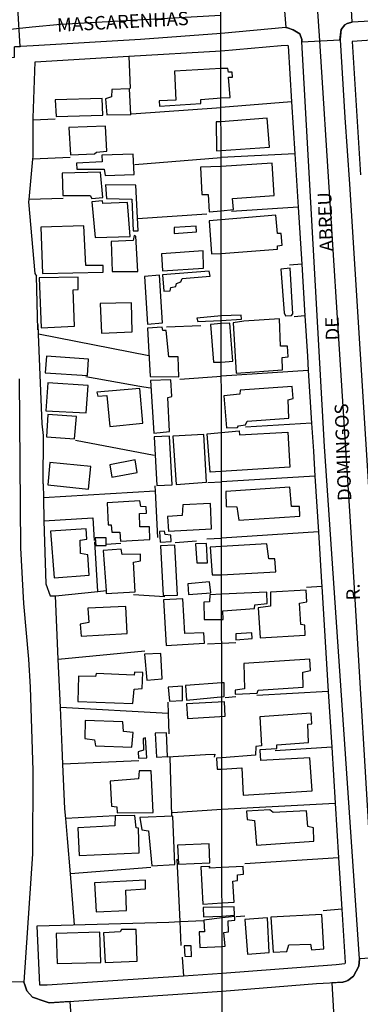
# Model space of a CAD drawing. Units: millimetres. Extents: x 185523 to 187939, y 1679829 to 1682603.
# Drawn here: x 186935 to 186998, y 1681229 to 1681411 of the extents above; entities that cross this region are included whole.
import ezdxf
from ezdxf.enums import TextEntityAlignment as Align

# ---------------------------------------------------------------- set-up
doc = ezdxf.new("R2010")
doc.units = ezdxf.units.MM
doc.header["$LTSCALE"] = 4
doc.header["$MEASUREMENT"] = 0
for name, color, linetype in [('V-CRUZAMENTO', 1, 'Continuous'), ('V-EDIFICACAO', 2, 'Continuous'), ('V-EIXO_DE_LOGRADOURO', 130, 'Continuous'), ('V-LOTE', 1, 'Continuous'), ('V-NOME_DOS_LOGRADOUROS', 7, 'Continuous'), ('V-QUADRA', 20, 'Continuous'), ('V-TESTADA', 4, 'Continuous'), ('X-LIMITE_1000', 7, 'Continuous')]:
    doc.layers.add(name, color=color, linetype=linetype)

msp = doc.modelspace()

# ---------------------------------------------------------------- linework, layer by layer
at = {"layer": 'V-CRUZAMENTO'}
for points in [[(186983.329, 1681416.532), (186983.92, 1681409.52), (186984.24, 1681409.42), (186985.24, 1681409.1), (186986.46, 1681408.34), (186986.83, 1681407.26), (186986.85, 1681406.85), (186986.851, 1681406.827), (186993.902, 1681407.22), (186994.12, 1681409.15), (186994.81, 1681409.97), (186995.23, 1681410.24), (186995.92, 1681410.43), (186996.18, 1681410.5), (186995.801, 1681417.349)], [(186920.23, 1681416.19), (186920.71, 1681410.437), (186922.66, 1681410.6), (186923.09, 1681410.55), (186925.26, 1681410.27), (186927.75, 1681409.04), (186928.68, 1681407.74), (186929.05, 1681406.36), (186929.08, 1681403.938), (186933.773, 1681403.996), (186933.78, 1681405.91), (186934.833, 1681405.971), (186934.373, 1681413.113)], [(187008.43, 1681228.77), (187008.081, 1681234.242), (187007.58, 1681234.21), (187006.94, 1681234.23), (187005.87, 1681234.26), (187005.2, 1681234.53), (187004.64, 1681235.42), (187004.53, 1681237.1), (187004.489, 1681237.746), (186997.54, 1681237.31), (186997.47, 1681236.62), (186997.41, 1681235.94), (186996.39, 1681234.13), (186995.37, 1681233.32), (186995.03, 1681233.21), (186994.43, 1681233.01), (186992.402, 1681232.905), (186992.68, 1681227.52)], [(186934.65, 1681203.91), (186935.52, 1681209.62), (186935.65, 1681210.47), (186936.06, 1681211.32), (186937.19, 1681212.42), (186939.29, 1681213.45), (186939.51, 1681213.56), (186945.05, 1681215.17), (186944.064, 1681229.427), (186940.2, 1681229.16), (186939.28, 1681229.49), (186937.14, 1681230.26), (186936.09, 1681231.38), (186935.7, 1681232.52), (186935.54, 1681232.98), (186929.309, 1681233.111)]]:
    msp.add_lwpolyline(points, dxfattribs=at)
at = {"layer": 'V-EDIFICACAO'}
for points in [[(186971.94, 1681396.5), (186973.65, 1681396.57), (186973.29, 1681400.31), (186974.07, 1681400.3), (186974.02, 1681401.22), (186973.3, 1681401.22), (186973.22, 1681401.93), (186971.95, 1681401.9), (186963.31, 1681401.44), (186963.58, 1681396.08), (186960.51, 1681395.92), (186960.57, 1681394.94), (186968.23, 1681395.47), (186968.21, 1681396.2)], [(186951.75, 1681398.03), (186951.68, 1681396.67), (186950.6, 1681396.3), (186950.83, 1681393.37), (186955.27, 1681393.43), (186955.05, 1681398.18), (186951.75, 1681398.03)], [(186941.31, 1681396.12), (186941.46, 1681393.07), (186950.09, 1681393.27), (186949.96, 1681396.38), (186941.31, 1681396.12)], [(186943.82, 1681391.02), (186944.15, 1681385.96), (186948.54, 1681386.16), (186948.91, 1681386.44), (186950.85, 1681386.62), (186950.58, 1681391.27), (186943.82, 1681391.02)], [(186971.11, 1681386.82), (186971.11, 1681386.7), (186971.96, 1681386.79), (186980.87, 1681387.35), (186980.43, 1681392.71), (186971.92, 1681392.06), (186971.05, 1681392.06)], [(186949.91, 1681385.87), (186949.957, 1681384.68), (186945.26, 1681384.4), (186945.278, 1681383.281), (186950.351, 1681383.325), (186950.52, 1681382.12), (186955.87, 1681382.31), (186955.687, 1681386.079), (186949.91, 1681385.87)], [(186971.97, 1681375.59), (186974.24, 1681375.87), (186974.07, 1681377.91), (186981.74, 1681378.46), (186981.36, 1681384.44), (186971.95, 1681383.81), (186968.15, 1681383.65), (186968.39, 1681378.6), (186969.53, 1681378.64), (186969.72, 1681375.45)], [(186942.6, 1681382.6), (186942.7, 1681378.43), (186947.74, 1681378.44), (186948.1, 1681377.91), (186950.1, 1681378.06), (186949.69, 1681382.73), (186942.6, 1681382.6)], [(186950.58, 1681380.42), (186950.76, 1681377.89), (186955.43, 1681377.75), (186955.43, 1681377.75), (186955.73, 1681371.92), (186956.604, 1681371.906), (186956.604, 1681371.906), (186956.17, 1681380.34), (186950.58, 1681380.42)], [(186950.132, 1681376.977), (186950.03, 1681377.43), (186948.05, 1681377.26), (186948.67, 1681370.7), (186955.17, 1681370.87), (186954.64, 1681377.14), (186950.132, 1681376.977)], [(186971.98, 1681367.73), (186982.38, 1681368.54), (186982.36, 1681369.15), (186983.2, 1681369.23), (186983.07, 1681371.42), (186982.35, 1681371.42), (186982.05, 1681374.78), (186971.93, 1681373.95), (186969.76, 1681373.73), (186970.16, 1681367.66)], [(186938.66, 1681372.6), (186938.94, 1681364), (186950.15, 1681364.25), (186950.14, 1681365.48), (186946.94, 1681365.5), (186946.58, 1681372.82), (186938.66, 1681372.6)], [(186963.28, 1681372.52), (186963.26, 1681371.44), (186967.41, 1681371.7), (186967.34, 1681372.77), (186963.28, 1681372.52)], [(186951.65, 1681369.96), (186951.84, 1681364.38), (186956.54, 1681364.41), (186956.2, 1681370.95), (186955.89, 1681371.02), (186955.69, 1681370.151), (186951.65, 1681369.96)], [(186960.94, 1681367.68), (186961.15, 1681364.53), (186968.71, 1681365.01), (186968.61, 1681368.2), (186960.94, 1681367.68)], [(186961.15, 1681363.78), (186961.38, 1681360.74), (186962.54, 1681360.81), (186962.68, 1681361.43), (186963.57, 1681361.64), (186963.69, 1681362.19), (186964.54, 1681362.46), (186964.76, 1681363.12), (186969.9, 1681363.53), (186969.73, 1681364.44), (186961.15, 1681363.78)], [(186982.98, 1681364.85), (186983.59, 1681356.72), (186983.87, 1681356.17), (186984.97, 1681356.24), (186985.2, 1681356.56), (186984.69, 1681365.03), (186982.98, 1681364.85)], [(186938.34, 1681363.21), (186938.73, 1681353.99), (186944.89, 1681354.29), (186944.62, 1681361.007), (186945.56, 1681361.07), (186945.53, 1681363.37), (186938.34, 1681363.21)], [(186957.77, 1681363.49), (186958.38, 1681354.63), (186961.1, 1681354.91), (186960.56, 1681363.69), (186957.77, 1681363.49)], [(186949.59, 1681358.47), (186949.87, 1681353), (186955.55, 1681353.22), (186955.39, 1681358.61), (186949.59, 1681358.47)], [(186971.99, 1681356.18), (186967.47, 1681355.75), (186967.63, 1681355.12), (186971.99, 1681355.33), (186975.73, 1681355.55), (186975.67, 1681356.33)], [(186972, 1681347.65), (186974.11, 1681347.81), (186973.58, 1681354.84), (186971.99, 1681354.76), (186970, 1681354.6), (186970.53, 1681347.61)], [(186976.12, 1681355.21), (186974.2, 1681354.89), (186974.75, 1681345.57), (186983.31, 1681346.21), (186983.23, 1681348.49), (186984.31, 1681348.59), (186984.24, 1681350.61), (186982.95, 1681350.57), (186982.75, 1681355.65)], [(186958.37, 1681353.93), (186958.85, 1681344.95), (186964.14, 1681344.94), (186964.03, 1681348.59), (186962.28, 1681348.62), (186961.83, 1681353.47), (186961.159, 1681353.474), (186961.06, 1681354.1), (186958.37, 1681353.93)], [(186939.71, 1681348.75), (186939.46, 1681345.64), (186947.25, 1681345.14), (186947.46, 1681348.21), (186939.71, 1681348.75)], [(186939.93, 1681343.81), (186939.59, 1681338.66), (186947.02, 1681338.25), (186947.37, 1681343.31), (186939.93, 1681343.81)], [(186958.924, 1681344.234), (186958.924, 1681344.234), (186959.53, 1681334.5), (186962.44, 1681334.79), (186962.1, 1681341.07), (186962.86, 1681341.28), (186962.69, 1681344.38), (186958.924, 1681344.234)], [(186949.01, 1681342.06), (186949.18, 1681341.34), (186950.833, 1681341.441), (186950.833, 1681341.441), (186951.41, 1681335.74), (186957.5, 1681336.34), (186956.93, 1681342.76), (186949.01, 1681342.06)], [(186975.45, 1681342.46), (186975.39, 1681341.72), (186972.45, 1681341.42), (186972.92, 1681335.49), (186974.98, 1681335.55), (186975.16, 1681335.83), (186976.43, 1681336.03), (186976.79, 1681336.75), (186984.47, 1681337.29), (186984.32, 1681340.67), (186985.24, 1681340.91), (186985.08, 1681343.14), (186975.45, 1681342.46)], [(186939.96, 1681337.93), (186939.71, 1681333.8), (186944.88, 1681333.45), (186945.21, 1681337.59), (186939.96, 1681337.93)], [(186969.37, 1681334.4), (186975.26, 1681334.93), (186975.37, 1681334.18), (186984.25, 1681334.68), (186984.62, 1681328.23), (186969.93, 1681327.27)], [(186959.58, 1681333.84), (186960.06, 1681324.84), (186962.88, 1681324.94), (186962.44, 1681333.97), (186959.58, 1681333.84)], [(186963.06, 1681333.93), (186963.65, 1681325), (186969.26, 1681325.46), (186968.78, 1681334.25), (186963.06, 1681333.93)], [(186951.39, 1681328.66), (186951.78, 1681326.34), (186956.45, 1681327.21), (186956.07, 1681329.56), (186951.39, 1681328.66)], [(186940.31, 1681329.1), (186939.92, 1681324.92), (186947.43, 1681324.13), (186947.88, 1681328.33), (186940.31, 1681329.1)], [(186972.84, 1681323.7), (186972.89, 1681320.94), (186974.87, 1681320.88), (186975.2, 1681318.44), (186986.49, 1681319.15), (186986.45, 1681320.93), (186984.94, 1681320.97), (186984.63, 1681324.49), (186972.84, 1681323.7)], [(186950.89, 1681321.64), (186951.08, 1681317.55), (186951.624, 1681317.534), (186951.74, 1681316.19), (186953.242, 1681316.222), (186953.35, 1681314.56), (186958.77, 1681314.83), (186958.71, 1681317.16), (186956.96, 1681317.184), (186956.96, 1681317.184), (186956.88, 1681319.64), (186958.17, 1681319.74), (186958.08, 1681320.86), (186957.1, 1681320.96), (186956.95, 1681322), (186950.89, 1681321.64)], [(186964.91, 1681321.23), (186964.77, 1681319.3), (186962.04, 1681319.07), (186962.21, 1681316.39), (186970.19, 1681316.8), (186969.96, 1681321.49), (186964.91, 1681321.23)], [(186940.44, 1681316.38), (186941.09, 1681307.77), (186947.57, 1681308.27), (186947.34, 1681311.99), (186945.98, 1681312.23), (186945.89, 1681314.74), (186947.12, 1681314.92), (186947.02, 1681316.81), (186940.44, 1681316.38)], [(186950.69, 1681313.91), (186950.69, 1681315.14), (186948.66, 1681315.14), (186948.78, 1681313.74), (186950.69, 1681313.74)], [(186961.61, 1681315.75), (186961.49, 1681316.36), (186960.6, 1681316.3), (186960.7, 1681314.36), (186962.71, 1681314.47), (186962.66, 1681315.62), (186961.61, 1681315.75)], [(186950.7, 1681305.39), (186950.74, 1681304.84), (186956.07, 1681305.17), (186955.79, 1681310.63), (186957.09, 1681310.92), (186957.09, 1681312.15), (186957.09, 1681312.15), (186953.67, 1681312.07), (186953.48, 1681313.05), (186950.19, 1681312.78)], [(186960.74, 1681313.69), (186961.24, 1681304.47), (186963.9, 1681304.56), (186963.43, 1681313.77), (186960.74, 1681313.69)], [(186967.23, 1681314.03), (186967.45, 1681310.52), (186969.45, 1681310.54), (186969.26, 1681314.12), (186967.23, 1681314.03)], [(186972.05, 1681308.31), (186982.05, 1681308.84), (186981.87, 1681311.28), (186980.76, 1681311.24), (186980.39, 1681314.06), (186972.01, 1681313.53), (186969.94, 1681313.44), (186970.28, 1681308.3)], [(186965.8, 1681306.64), (186965.94, 1681304.7), (186970.03, 1681305.01), (186969.83, 1681306.99), (186965.8, 1681306.64)], [(186961.31, 1681303.66), (186961.78, 1681295.26), (186968.91, 1681295.68), (186968.77, 1681297.6), (186965.22, 1681297.49), (186964.89, 1681303.86), (186961.31, 1681303.66)], [(186972.06, 1681300.07), (186972.34, 1681300.03), (186972.28, 1681301.67), (186978.13, 1681302.08), (186978.19, 1681302.79), (186980.47, 1681303.02), (186980.4, 1681305.12), (186972.04, 1681304.71), (186969.86, 1681304.59), (186969.82, 1681303.31), (186968.76, 1681303.28), (186968.84, 1681300.03)], [(186981.06, 1681305.09), (186981.05, 1681302.49), (186978.8, 1681302.21), (186979.19, 1681296.64), (186987.47, 1681297.13), (186987.41, 1681299.01), (186986.68, 1681299.13), (186986.43, 1681303.07), (186987.81, 1681303.33), (186987.68, 1681305.45), (186981.06, 1681305.09)], [(186947.35, 1681302.12), (186947.5, 1681299.5), (186947.5, 1681299.5), (186945.92, 1681299.18), (186946.08, 1681297), (186954.6, 1681297.49), (186954.35, 1681302.43), (186947.35, 1681302.12)], [(186974.69, 1681297.4), (186974.68, 1681296.32), (186977.69, 1681296.53), (186977.63, 1681297.58), (186974.69, 1681297.4)], [(186957.8, 1681293.67), (186958.23, 1681288.85), (186961.04, 1681289.06), (186960.82, 1681293.77), (186957.8, 1681293.67)], [(186976.16, 1681291.91), (186976.3, 1681287.23), (186974.52, 1681286.96), (186974.52, 1681286.23), (186978.59, 1681286.44), (186978.77, 1681286.96), (186987.12, 1681287.55), (186987.07, 1681290.33), (186988.46, 1681290.61), (186988.35, 1681292.69), (186976.16, 1681291.91)], [(186948.86, 1681290.05), (186948.72, 1681289.52), (186945.61, 1681289.58), (186945.48, 1681284.9), (186955.67, 1681284.52), (186955.89, 1681287.18), (186957.38, 1681287.32), (186957.47, 1681290.27), (186955.96, 1681290.34), (186955.864, 1681289.791), (186948.86, 1681290.05)], [(186962.2, 1681287.52), (186962.39, 1681284.96), (186964.82, 1681285.06), (186964.83, 1681287.75), (186962.2, 1681287.52)], [(186972.53, 1681285.8), (186972.53, 1681288.33), (186972.07, 1681288.32), (186965.38, 1681287.87), (186965.55, 1681285.14)], [(186972.71, 1681282.17), (186972.71, 1681282.17), (186972.57, 1681284.86), (186972.57, 1681284.86), (186965.58, 1681284.47), (186965.58, 1681284.47), (186965.76, 1681281.72)], [(186972.09, 1681272.41), (186975.76, 1681272.6), (186976.05, 1681267.56), (186988.75, 1681268.35), (186988.35, 1681274.49), (186979.3, 1681273.96), (186979.18, 1681275.82), (186979.18, 1681276), (186982.26, 1681276.23), (186982.26, 1681276.89), (186988.11, 1681277.34), (186987.96, 1681280.69), (186988.72, 1681280.78), (186988.56, 1681282.72), (186979.11, 1681282.08), (186979.41, 1681276.71), (186978.35, 1681276.6), (186978.33, 1681274.95), (186972.08, 1681274.5), (186971.08, 1681274.42), (186971.23, 1681272.39)], [(186946.87, 1681281.39), (186946.75, 1681278.06), (186948.54, 1681277.83), (186948.73, 1681276.68), (186955.46, 1681276.46), (186955.69, 1681279.15), (186953.93, 1681279.35), (186953.81, 1681281.15), (186946.87, 1681281.39)], [(186957.61, 1681275.87), (186956.62, 1681275.61), (186956.7, 1681274.44), (186958.21, 1681274.49), (186957.97, 1681278.2), (186957.58, 1681278.04), (186957.61, 1681275.87)], [(186959.74, 1681279.04), (186960.01, 1681274.58), (186962.06, 1681274.72), (186961.87, 1681279.08), (186959.74, 1681279.04)], [(186951.45, 1681270.16), (186951.69, 1681265.54), (186952.718, 1681265.42), (186952.74, 1681264.32), (186959.42, 1681264.36), (186959.06, 1681272.09), (186956.81, 1681272.05), (186956.67, 1681270.57), (186951.45, 1681270.16)], [(186956.039, 1681263.833), (186952.366, 1681263.745), (186952.322, 1681261.909), (186945.47, 1681261.51), (186945.75, 1681256.43), (186956.83, 1681256.9), (186956.68, 1681261.49), (186956.258, 1681261.516), (186956.039, 1681263.833)], [(186956.91, 1681263.47), (186957.32, 1681261.15), (186958.52, 1681261), (186959.15, 1681254.51), (186963.43, 1681254.78), (186963.05, 1681263.67), (186956.91, 1681263.47)], [(186981.54, 1681264.37), (186980.95, 1681264.88), (186976.65, 1681264.6), (186976.76, 1681263.09), (186978.09, 1681262.87), (186978.51, 1681258.34), (186989.08, 1681259.05), (186989, 1681261.51), (186987.99, 1681261.76), (186987.71, 1681264.68), (186981.54, 1681264.37)], [(186963.89, 1681258.36), (186964.1, 1681254.79), (186969.86, 1681255.05), (186969.73, 1681258.6), (186963.89, 1681258.36)], [(186972.11, 1681254.23), (186969.8, 1681254.05), (186969.84, 1681254.39), (186968.23, 1681254.35), (186968.59, 1681247.42), (186972.12, 1681247.66), (186974.34, 1681247.82), (186974.12, 1681251.67), (186974.99, 1681251.82), (186974.98, 1681252.84), (186976.08, 1681252.99), (186976.02, 1681254.41)], [(186948.57, 1681251.38), (186948.85, 1681245.98), (186954.48, 1681246.25), (186954.36, 1681250.03), (186957.963, 1681250.264), (186957.963, 1681250.264), (186957.963, 1681251.838), (186948.57, 1681251.38)], [(186972.12, 1681245.18), (186974.45, 1681245.42), (186974.37, 1681246.94), (186972.08, 1681246.85), (186968.63, 1681246.82), (186968.69, 1681245.06)], [(186981.15, 1681245), (186981.58, 1681238.55), (186984.11, 1681238.67), (186984.47, 1681239.88), (186988.46, 1681240.05), (186988.66, 1681238.96), (186990.92, 1681239.16), (186990.57, 1681245.52), (186981.15, 1681245)], [(186968.78, 1681244.42), (186968.86, 1681242.34), (186967.9, 1681242.29), (186968.05, 1681239.42), (186972.13, 1681239.6), (186972.67, 1681239.65), (186972.46, 1681242.18), (186973.31, 1681242.32), (186973.25, 1681244.32), (186974.5, 1681244.44), (186974.46, 1681245.12), (186972.12, 1681244.91), (186968.78, 1681244.49)], [(186976.34, 1681244.62), (186976.84, 1681238.19), (186980.83, 1681238.51), (186980.51, 1681244.88), (186976.34, 1681244.62)], [(186941.5, 1681242.02), (186941.68, 1681236.43), (186949.75, 1681236.67), (186949.57, 1681242.27), (186941.5, 1681242.02)], [(186953.57, 1681242.72), (186953.31, 1681242.28), (186950.22, 1681242.13), (186950.52, 1681236.67), (186956.42, 1681236.91), (186956.23, 1681242.77), (186953.57, 1681242.72)], [(186965.1, 1681239.71), (186965.23, 1681237.79), (186966.45, 1681237.76), (186966.42, 1681239.74), (186965.1, 1681239.71)]]:
    msp.add_lwpolyline(points, close=True, dxfattribs=at)
at = {"layer": 'V-EIXO_DE_LOGRADOURO'}
for points in [[(186990.16, 1681407.03), (186989.75, 1681413.37)], [(186971.91, 1681411.69), (186942.26, 1681410.08), (186937.03, 1681409.55)], [(186937.03, 1681409.55), (186931.29, 1681408.96)], [(187000.81, 1681236.85), (187000.43, 1681242.02), (186995.88, 1681317.17), (186990.16, 1681407.03)]]:
    msp.add_lwpolyline(points, dxfattribs=at)
at = {"layer": 'V-LOTE'}
for points in [[(187007.92, 1681407.72), (186996.13, 1681406.91)], [(186971.93, 1681405.2), (186983.03, 1681406.19), (186984.29, 1681406.25), (186984.33, 1681406.14)], [(186984.33, 1681406.14), (186984.97, 1681395.76)], [(186996.13, 1681406.91), (186997.7, 1681382.29)], [(186937.6, 1681403.15), (186954.93, 1681404.18)], [(186954.93, 1681404.18), (186971.93, 1681405.2)], [(186954.93, 1681404.18), (186955.15, 1681398.2)], [(186937.25, 1681392.82), (186937.6, 1681403.15)], [(186955.42, 1681393.56), (186971.95, 1681394.72)], [(186984.97, 1681395.76), (186971.95, 1681394.72)], [(186984.97, 1681395.76), (186985.57, 1681386.16)], [(186937.22, 1681385.66), (186937.25, 1681392.36)], [(186937.25, 1681392.36), (186937.25, 1681392.82)], [(186941.29, 1681392.58), (186937.25, 1681392.36)], [(186937.18, 1681385.19), (186937.22, 1681385.66)], [(186985.57, 1681386.16), (186971.95, 1681385.47)], [(186985.57, 1681386.16), (186986.18, 1681376.31)], [(186936.5, 1681377.73), (186937.18, 1681385.19)], [(186944.1, 1681385.49), (186937.18, 1681385.19)], [(186956.01, 1681384.19), (186971.95, 1681385.47)], [(186936.46, 1681377.3), (186936.5, 1681377.73)], [(186937.91, 1681363.5), (186937.6, 1681364.03), (186936.46, 1681377.3)], [(186942.78, 1681377.87), (186936.5, 1681377.73)], [(186956.53, 1681374.22), (186969.34, 1681375.05)], [(186986.18, 1681376.31), (186973.84, 1681375.47)], [(186986.18, 1681376.31), (186986.84, 1681365.73)], [(186986.84, 1681365.73), (186984.61, 1681365.57)], [(186986.84, 1681365.73), (186987.43, 1681356.21)], [(186987.43, 1681356.21), (186985.46, 1681356.03)], [(186987.43, 1681356.21), (186987.9, 1681348.73)], [(186938.21, 1681352.83), (186938.14, 1681354.59)], [(186938.87, 1681336.21), (186938.21, 1681352.83)], [(186958.57, 1681348.8), (186938.21, 1681352.83)], [(186961.89, 1681354.15), (186968.19, 1681354.4)], [(186987.9, 1681348.73), (186988.06, 1681346.1)], [(186988.06, 1681346.1), (186972.01, 1681345.06)], [(186988.06, 1681346.1), (186988.67, 1681336.34)], [(186956.92, 1681343.14), (186946.98, 1681344.94)], [(186964.34, 1681344.5), (186972.01, 1681345.06)], [(186958.85, 1681342.8), (186956.92, 1681343.14)], [(186939.13, 1681334.06), (186938.87, 1681336.21)], [(186988.67, 1681336.34), (186976.47, 1681335.6)], [(186988.67, 1681336.34), (186988.99, 1681331.2)], [(186939.08, 1681325.13), (186939.13, 1681334.06)], [(186959.6, 1681330.36), (186945.03, 1681333.17)], [(186988.99, 1681331.2), (186989.27, 1681326.55)], [(186989.27, 1681326.55), (186972.01, 1681325.52)], [(186989.27, 1681326.55), (186989.91, 1681316.27)], [(186939.08, 1681325.13), (186939.13, 1681322.55)], [(186959.74, 1681323.78), (186939.13, 1681322.55)], [(186959.69, 1681324.78), (186959.74, 1681323.78)], [(186959.74, 1681323.78), (186960.21, 1681315.24)], [(186969.51, 1681325.37), (186972.01, 1681325.52)], [(186939.13, 1681322.55), (186939.2, 1681318.27)], [(186939.2, 1681318.27), (186948.24, 1681318.85), (186948.53, 1681314.68)], [(186939.2, 1681318.28), (186939.2, 1681318.27)], [(186939.2, 1681318.27), (186939.56, 1681306.64)], [(186969.29, 1681314.98), (186972.03, 1681315.1)], [(186989.91, 1681316.27), (186972.03, 1681315.1)], [(186989.91, 1681316.27), (186990.49, 1681306.97)], [(186949.19, 1681305.24), (186948.65, 1681314.39)], [(186953.42, 1681314.08), (186950.69, 1681313.91)], [(186963.47, 1681314.31), (186967.43, 1681314.57)], [(186939.56, 1681306.64), (186940.35, 1681304.42), (186941.36, 1681304.44)], [(186990.54, 1681306.17), (186987.75, 1681305.97)], [(186990.49, 1681306.97), (186990.54, 1681306.17)], [(186990.54, 1681306.17), (186991.75, 1681286.75)], [(186941.36, 1681304.44), (186949.19, 1681305.24)], [(186941.88, 1681292.74), (186941.36, 1681304.44)], [(186949.19, 1681305.24), (186950.7, 1681305.39)], [(186955.78, 1681304.68), (186961.54, 1681304.31)], [(186969.41, 1681295.56), (186972.06, 1681295.66)], [(186972.06, 1681295.66), (186974.69, 1681295.83)], [(186941.88, 1681292.74), (186957.85, 1681294.26)], [(186942.28, 1681283.8), (186941.88, 1681292.74)], [(186974.66, 1681285.77), (186972.68, 1681285.57)], [(186991.75, 1681286.75), (186978.54, 1681285.99)], [(186991.75, 1681286.75), (186992.39, 1681276.44)], [(186962.15, 1681282.66), (186942.28, 1681283.8)], [(186942.61, 1681276.39), (186942.28, 1681283.8)], [(186962.08, 1681284.75), (186962.15, 1681282.66)], [(186962.15, 1681282.66), (186962.28, 1681278.89)], [(186942.74, 1681273.33), (186942.61, 1681276.39)], [(186992.39, 1681276.44), (186981.94, 1681275.78)], [(186992.39, 1681276.44), (186993.03, 1681266.09)], [(186962.11, 1681274.64), (186969.06, 1681275.11), (186970.8, 1681275.13), (186970.69, 1681274.58)], [(186962.48, 1681274.59), (186962.78, 1681263.79)], [(186956.73, 1681273.95), (186942.74, 1681273.33)], [(186943.11, 1681265.03), (186942.74, 1681273.33)], [(186972.1, 1681264.98), (186993.03, 1681266.09)], [(186993.03, 1681266.09), (186993.66, 1681255.97)], [(186943.26, 1681263.25), (186943.11, 1681265.03)], [(186952.41, 1681263.74), (186943.26, 1681263.25)], [(186962.96, 1681264.4), (186972.1, 1681264.98)], [(186943.57, 1681259.56), (186943.26, 1681263.25)], [(186944.11, 1681253.03), (186943.57, 1681259.56)], [(186964.36, 1681244.2), (186963.84, 1681255.77)], [(186993.66, 1681255.97), (186976.35, 1681254.89)], [(186993.66, 1681255.97), (186994.25, 1681246.47)], [(186958.96, 1681254.18), (186944.11, 1681253.03)], [(186944.9, 1681243.6), (186944.11, 1681253.03)], [(186994.25, 1681246.47), (186990.81, 1681246.2)], [(186994.25, 1681246.47), (186994.86, 1681236.62)], [(186937.95, 1681243.39), (186962.31, 1681244.09), (186964.36, 1681244.2)], [(186964.36, 1681244.2), (186968.78, 1681244.42)], [(186964.56, 1681239.78), (186964.36, 1681244.2)], [(186976.36, 1681245.23), (186974.74, 1681245.08)], [(186938.45, 1681232.43), (186937.95, 1681243.39)], [(186964.74, 1681237.63), (186965.02, 1681234.14)], [(186994.86, 1681236.62), (186994.83, 1681236.37), (186993.18, 1681236.21), (186972.13, 1681234.62)], [(186972.13, 1681234.62), (186965.02, 1681234.14)], [(186965.02, 1681234.14), (186939.8, 1681232.44)], [(186939.8, 1681232.44), (186938.45, 1681232.43)]]:
    msp.add_lwpolyline(points, dxfattribs=at)
at = {"layer": 'V-QUADRA'}
for points in [[(187012.57, 1681411.43), (186996.18, 1681410.5), (186995.92, 1681410.43), (186995.92, 1681410.43), (186995.23, 1681410.24), (186994.81, 1681409.97), (186994.12, 1681409.15), (186994.12, 1681409.15), (186993.91, 1681407.29), (186993.91, 1681407.22), (186994.78, 1681392.84), (186995.68, 1681380.52), (187001.59, 1681286.22)], [(186934.66, 1681344.54), (186934.88, 1681313.32), (186935.46, 1681303), (186936.4, 1681292.7), (186936.4, 1681292.7), (186936.69, 1681287.53), (186937.19, 1681272.12), (186937.11, 1681256.75), (186935.54, 1681232.98), (186935.7, 1681232.52), (186935.7, 1681232.52), (186936.09, 1681231.38), (186937.14, 1681230.26), (186939.28, 1681229.49), (186939.28, 1681229.49), (186940.2, 1681229.16), (186972.14, 1681231.37), (186972.14, 1681231.37), (186989.58, 1681232.76), (186994.43, 1681233.01), (186995.03, 1681233.21), (186995.03, 1681233.21), (186995.37, 1681233.32), (186996.39, 1681234.13), (186997.41, 1681235.94), (186997.47, 1681236.62), (186997.47, 1681236.62), (186997.54, 1681237.31), (186991.02, 1681332.03), (186986.85, 1681406.85), (186986.85, 1681406.85), (186986.83, 1681407.26), (186986.46, 1681408.34), (186985.24, 1681409.1), (186984.24, 1681409.42), (186984.24, 1681409.42), (186983.92, 1681409.52), (186971.93, 1681408.37), (186971.93, 1681408.37), (186957.03, 1681407.28), (186937.23, 1681406.11), (186937.23, 1681406.11), (186933.78, 1681405.91)]]:
    msp.add_lwpolyline(points, dxfattribs=at)
at = {"layer": 'V-TESTADA'}
for points in [[(187007.92, 1681407.72), (186996.13, 1681406.91)], [(186971.93, 1681405.2), (186983.03, 1681406.19), (186984.29, 1681406.25), (186984.33, 1681406.14)], [(186984.33, 1681406.14), (186984.97, 1681395.76)], [(186996.13, 1681406.91), (186997.7, 1681382.29)], [(186937.6, 1681403.15), (186954.93, 1681404.18)], [(186954.93, 1681404.18), (186971.93, 1681405.2)], [(186937.25, 1681392.82), (186937.6, 1681403.15)], [(186984.97, 1681395.76), (186985.57, 1681386.16)], [(186937.22, 1681385.66), (186937.25, 1681392.36)], [(186937.25, 1681392.36), (186937.25, 1681392.82)], [(186937.18, 1681385.19), (186937.22, 1681385.66)], [(186985.57, 1681386.16), (186986.18, 1681376.31)], [(186936.5, 1681377.73), (186937.18, 1681385.19)], [(186936.46, 1681377.3), (186936.5, 1681377.73)], [(186937.91, 1681363.5), (186937.6, 1681364.03), (186936.46, 1681377.3)], [(186986.18, 1681376.31), (186986.84, 1681365.73)], [(186986.84, 1681365.73), (186987.43, 1681356.21)], [(186937.76, 1681363.59), (186938.02, 1681353.63)], [(186987.43, 1681356.21), (186987.9, 1681348.73)], [(186938.21, 1681352.83), (186938.14, 1681354.59)], [(186938.87, 1681336.21), (186938.21, 1681352.83)], [(186987.9, 1681348.73), (186988.06, 1681346.1)], [(186988.06, 1681346.1), (186988.67, 1681336.34)], [(186939.13, 1681334.06), (186938.87, 1681336.21)], [(186988.67, 1681336.34), (186988.99, 1681331.2)], [(186939.08, 1681325.13), (186939.13, 1681334.06)], [(186988.99, 1681331.2), (186989.27, 1681326.55)], [(186989.27, 1681326.55), (186989.91, 1681316.27)], [(186939.08, 1681325.13), (186939.13, 1681322.55)], [(186939.08, 1681325.13), (186939.13, 1681322.55)], [(186939.13, 1681322.55), (186939.2, 1681318.27)], [(186939.13, 1681322.55), (186939.2, 1681318.27)], [(186939.2, 1681318.28), (186939.2, 1681318.27)], [(186939.2, 1681318.28), (186939.2, 1681318.27)], [(186939.2, 1681318.27), (186939.56, 1681306.64)], [(186939.2, 1681318.27), (186939.56, 1681306.64)], [(186989.91, 1681316.27), (186990.49, 1681306.97)], [(186939.56, 1681306.64), (186940.35, 1681304.42), (186941.36, 1681304.44)], [(186939.56, 1681306.64), (186940.35, 1681304.42), (186941.36, 1681304.44)], [(186990.49, 1681306.97), (186990.54, 1681306.17)], [(186990.54, 1681306.17), (186991.75, 1681286.75)], [(186941.88, 1681292.74), (186941.36, 1681304.44)], [(186942.28, 1681283.8), (186941.88, 1681292.74)], [(186991.75, 1681286.75), (186992.39, 1681276.44)], [(186942.61, 1681276.39), (186942.28, 1681283.8)], [(186942.74, 1681273.33), (186942.61, 1681276.39)], [(186992.39, 1681276.44), (186993.03, 1681266.09)], [(186943.11, 1681265.03), (186942.74, 1681273.33)], [(186993.03, 1681266.09), (186993.66, 1681255.97)], [(186943.26, 1681263.25), (186943.11, 1681265.03)], [(186943.57, 1681259.56), (186943.26, 1681263.25)], [(186944.11, 1681253.03), (186943.57, 1681259.56)], [(186993.66, 1681255.97), (186994.25, 1681246.47)], [(186944.9, 1681243.6), (186944.11, 1681253.03)], [(186994.25, 1681246.47), (186994.86, 1681236.62)], [(186938.45, 1681232.43), (186937.95, 1681243.39)], [(186994.86, 1681236.62), (186994.83, 1681236.37), (186993.18, 1681236.21), (186972.13, 1681234.62)], [(186972.13, 1681234.62), (186965.02, 1681234.14)], [(186965.02, 1681234.14), (186939.8, 1681232.44)], [(186939.8, 1681232.44), (186938.45, 1681232.43)]]:
    msp.add_lwpolyline(points, dxfattribs=at)
at = {"layer": 'X-LIMITE_1000'}
msp.add_line((186973.786, 1679830.564), (186970.522, 1682601.934), dxfattribs=at)

# ---------------------------------------------------------------- texts
at = {"layer": 'V-NOME_DOS_LOGRADOUROS'}
for s, height, rotation, p in [('MASCARENHAS', 2.50002, 3, (186941.73, 1681407.92)), ('ABREU', 2.5, 92, (186993.45, 1681368.18)), ('DE', 2.5, 92, (186994.588, 1681351.71)), ('DOMINGOS', 2.5, 92, (186996.803, 1681322.045)), ('R.', 2.5, 92, (186998.406, 1681303.642))]:
    msp.add_text(s, height=height, rotation=rotation, dxfattribs=at).set_placement(p, align=Align.BOTTOM_LEFT)

doc.saveas('drawing.dxf')
